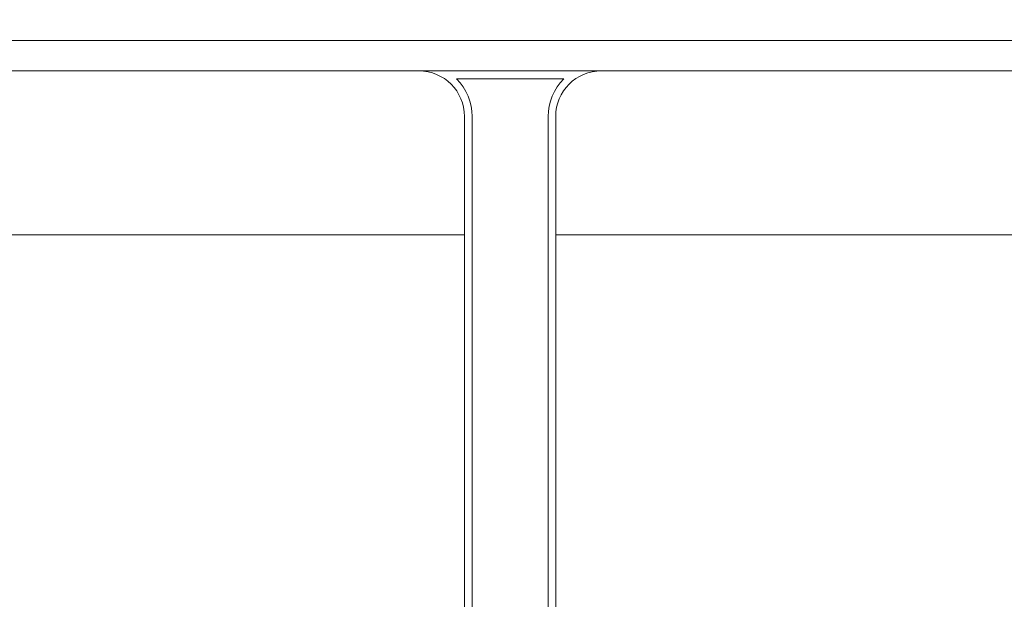
# Model space of a CAD drawing. Extents: x -58 to 61, y -9 to 42.
# Drawn here: x 35 to 43, y 13 to 17 of the extents above; entities that cross this region are included whole.
import ezdxf

# ---------------------------------------------------------------- set-up
doc = ezdxf.new("R2010")
doc.units = 0
doc.header["$MEASUREMENT"] = 0
doc.layers.get('0').update_dxf_attribs({"linetype": 'CONTINUOUS', "lineweight": 13})
doc.layers.get('DEFPOINTS').update_dxf_attribs({"linetype": 'CONTINUOUS'})
doc.layers.add('Text', color=7, linetype='CONTINUOUS', lineweight=15)
doc.styles.add('ROMAND', font='romand.shx', dxfattribs={"oblique": 15})
doc.dimstyles.new('ROMAND', dxfattribs={"dimscale": 4.5, "dimtxt": 0.145, "dimasz": 0.188, "dimexe": 0.0625, "dimexo": 0.0625, "dimgap": 0.0625, "dimtad": 0, "dimtih": 1, "dimtoh": 1, "dimdec": 3, "dimzin": 0, "dimdsep": 46, "dimlunit": 4, "dimtxsty": 'ROMAND', "dimcen": 0, "dimadec": 0, "dimazin": 0, "dimtfac": 1, "dimtdec": 3, "dimtofl": 0, "dimtmove": 0, "dimatfit": 3, "dimfxl": 0, "dimtolj": 1, "dimtzin": 0, "dimarcsym": 0})

# ---------------------------------------------------------------- blocks, each defined once
blk = doc.blocks.new('*D8')
at = {"layer": 'DEFPOINTS', "color": 0}
for p in [(47.6789, 19.124), (48.8025, 17.9832)]:
    blk.add_point(p, dxfattribs=at)
at = {"layer": 'Text', "color": 0, "lineweight": -2}
for p, q in [((45.5209, 20.4384), (46.3843, 20.4384)), ((46.3843, 20.4384), (47.0853, 19.7267))]:
    blk.add_line(p, q, dxfattribs=at)
at = {"layer": 'Text', "color": 0}
blk.add_solid([(47.1857, 19.8256), (46.9848, 19.6278), (47.6789, 19.124)], dxfattribs=at)
at = {"layer": 'Text', "color": 0, "insert": (40.7362, 20.4384), "char_height": 0.6525, "attachment_point": 5, "style": 'ROMAND'}
blk.add_mtext('\\A1;SAFETY CHAIN\\Pw/ HEAT SHRUNK\\PLATEX SLEEVE', dxfattribs=at)
blk = doc.blocks.new('*D10')
at = {"layer": 'DEFPOINTS', "color": 0}
for p in [(37.3481, 10.0032), (37.8481, 10.0032)]:
    blk.add_point(p, dxfattribs=at)
at = {"layer": 'Text', "color": 0, "lineweight": -2}
blk.add_line((31.555, 10.0032), (36.5021, 10.0032), dxfattribs=at)
at = {"layer": 'Text', "color": 0}
blk.add_solid([(36.5021, 10.1442), (36.5021, 9.8622), (37.3481, 10.0032)], dxfattribs=at)
at = {"layer": 'Text', "color": 0, "insert": (25.751, 10.0032), "char_height": 0.6525, "attachment_point": 5, "style": 'ROMAND'}
blk.add_mtext('\\A1;QUICK DISCONNECT\\PBALLAST MOUNTED TO\\PBIRD DETERRANT', dxfattribs=at)

msp = doc.modelspace()

# ---------------------------------------------------------------- linework, layer by layer
at = {"linetype": 'Continuous'}
for p, q in [((48.866, 17.3124), (29.8035, 17.3124)), ((48.616, 17.0624), (30.0535, 17.0624)), ((39.7754, 16.9968), (38.8941, 16.9968)), ((39.6473, 16.9968), (39.0223, 16.9968)), ((38.9598, 3.5318), (38.9598, 16.6874)), ((39.0223, 16.6874), (39.0223, 3.4654)), ((39.6473, 3.4654), (39.6473, 16.6874)), ((39.7098, 16.6874), (39.7098, 3.5318)), ((38.9596, 15.7154), (31.491, 15.7154)), ((47.1785, 15.7154), (39.7099, 15.7154))]:
    msp.add_line(p, q, dxfattribs=at)
for p, q in [((48.616, 17.0624), (31.4273, 17.0624)), ((38.5848, 17.0624), (40.0848, 17.0624)), ((39.0223, 17.0624), (39.6473, 17.0624))]:
    msp.add_line(p, q)
for centre, radius, start, end in [((38.5848, 16.6874), 0.375, 0, 90), ((40.0848, 16.6874), 0.375, 90, 180), ((38.5848, 16.6874), 0.4375, 0, 44.99315), ((40.0848, 16.6874), 0.4375, 135.00685, 180)]:
    msp.add_arc(centre, radius, start, end)

# ---------------------------------------------------------------- dimensions: what is measured, and where the dimension line sits
at = {"layer": 'Text'}
for p1, p2, text, picture, middle in [((48.8025, 17.9832), (47.6789, 19.124), 'SAFETY CHAIN\\Pw/ HEAT SHRUNK\\PLATEX SLEEVE', '*D8', (40.7362, 20.4384)), ((37.8481, 10.0032), (37.3481, 10.0032), 'QUICK DISCONNECT\\PBALLAST MOUNTED TO\\PBIRD DETERRANT', '*D10', (25.751, 10.0032))]:
    dim = msp.add_diameter_dim_2p(p1=p1, p2=p2, text=text, dimstyle='ROMAND', dxfattribs=at)
    dim.commit()
    dim.dimension.update_dxf_attribs({"geometry": picture, "text_midpoint": middle, "dimtype": 163})

doc.saveas('drawing.dxf')
